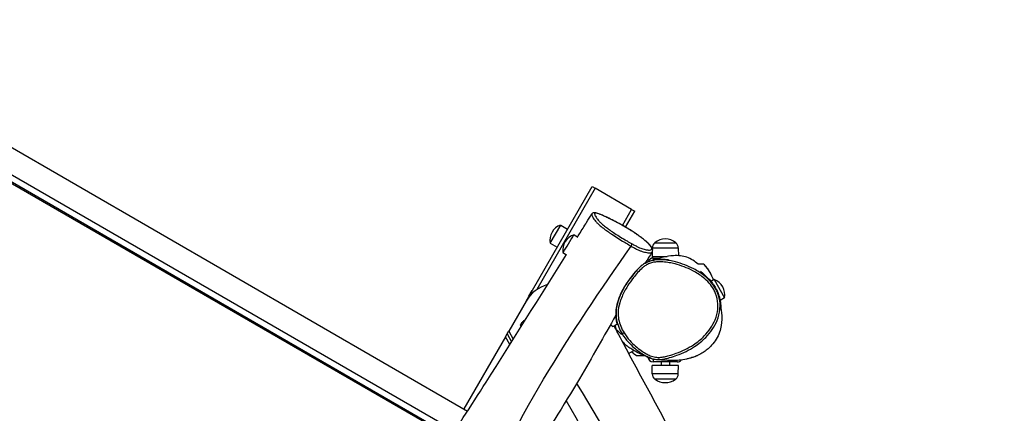
# Model space of a CAD drawing. Units: millimetres. Extents: x 1632 to 8083, y 2891 to 11905.
# Drawn here: x 4084 to 5488, y 9662 to 10222 of the extents above; entities that cross this region are included whole.
import ezdxf

# ---------------------------------------------------------------- set-up
doc = ezdxf.new("R2010")
doc.units = ezdxf.units.MM
doc.header["$LTSCALE"] = 45
doc.layers.add('Visible Edges(Speelwijzer)', color=7, linetype='Continuous', lineweight=25)
doc.layers.add('Visible Tangent Edges(Speelwijzer)', color=7, linetype='Continuous', lineweight=25)

msp = doc.modelspace()

# ---------------------------------------------------------------- linework, layer by layer
at = {"layer": 'Visible Edges(Speelwijzer)', "color": 2}
for p, q in [((3666.9, 10274.6), (4722.9, 9664.9)), ((3650, 10245.4), (4704.6, 9636.5)), ((4806.4, 9821.5), (4900.5, 9984.6)), ((4900.5, 9984.6), (4904.9, 9982.1)), ((4956.8, 9952.1), (4904.9, 9982.1)), ((4948, 9926.7), (4961.2, 9949.6)), ((4956.8, 9952.1), (4961.2, 9949.6)), ((4840.6, 9903.7), (4855.6, 9929.7)), ((4855.6, 9929.7), (4865.5, 9924)), ((4874.7, 9916), (4879.7, 9912.9)), ((4840.6, 9903.7), (4850.5, 9898)), ((4986.1, 9897.1), (4986.1, 9896.6)), ((4989.7, 9904.6), (5019.7, 9904.6)), ((4989.7, 9904.6), (5019.7, 9904.6)), ((5023.3, 9897.1), (5023.4, 9886.1)), ((4858.8, 9890.5), (4863.7, 9887.4)), ((4986, 9891.1), (4986, 9885.1)), ((4986, 9885.1), (5007.6, 9885.1)), ((4987.7, 9882.8), (4997.3, 9882.8)), ((4998.7, 9885.1), (4998.7, 9883.1)), ((5059.6, 9873.8), (5051.6, 9873.8)), ((5059.6, 9873.8), (5059.6, 9873.8)), ((5074.3, 9852), (5069.9, 9849.5)), ((5074.3, 9852), (5089.3, 9826.1)), ((4810, 9828.4), (4814.8, 9836.6)), ((4810, 9828.4), (4810.3, 9828.2)), ((4814.8, 9836.6), (4815, 9836.5)), ((4806.4, 9821.5), (4781.6, 9778.6)), ((5089.3, 9826.1), (5082.9, 9822.4)), ((4930.1, 9785.4), (4936, 9788.7)), ((4777, 9770.6), (4717.7, 9667.9)), ((4777, 9770.6), (4779.3, 9774.6)), ((4779.3, 9774.6), (4781.6, 9778.6)), ((4779.3, 9774.6), (4785.7, 9763.5)), ((4779.3, 9774.6), (4785.7, 9763.5)), ((4952.4, 9747), (4959.7, 9751.2)), ((4963.2, 9743.8), (4974.7, 9743.8)), ((4963.2, 9743.8), (4963.2, 9743.8)), ((5023.5, 9729.8), (4986, 9729.8)), ((4986.1, 9717.8), (4986, 9729.8)), ((4987.7, 9738.8), (4989.2, 9738.8)), ((5021.7, 9734.8), (4987.7, 9734.8)), ((4998.7, 9734.8), (4998.7, 9729.8)), ((5010.7, 9734.8), (5010.7, 9729.8)), ((5023.3, 9717.8), (5023.5, 9729.8)), ((5019.7, 9710.3), (4989.7, 9710.3))]:
    msp.add_line(p, q, dxfattribs=at)
for centre, radius, start, end in [((4863.4, 9907.9), 23.2, 109.7274, 190.2726), ((4881.8, 9893.9), 23.2, 107.7579, 188.3011), ((4996.1, 9896.9), 9.95, 129.8028, 179.1815), ((5004.7, 9886.9), 23.2, 49.7274, 130.2726), ((5013.3, 9896.9), 9.95, 0.8185, 50.1972), ((4987.7, 9874.8), 8, 90, 159.8679), ((4849.7, 9796.5), 50, 104.7452, 150), ((5066.5, 9830.2), 23.2, 349.7274, 70.2726), ((4987.7, 9742.8), 8, 187.1833, 270), ((4987.7, 9742.8), 4, 227.9259, 270), ((5021.7, 9742.8), 8, 270, 319.5399), ((4996.1, 9717.9), 9.95, 180.8185, 230.1972), ((5013.3, 9717.9), 9.95, 309.8028, 359.1815), ((5004.7, 9728.5), 23.2, 231.6768, 308.3232)]:
    msp.add_arc(centre, radius, start, end, dxfattribs=at)
msp.add_ellipse((4866.7, 9903.2), major_axis=(7.9, 12.7), ratio=0.005422, start_param=3.135193, end_param=6.289585, dxfattribs=at)
for points, knots in [([(4879.1, 9911.9), (4880.2, 9913.7), (4881.3, 9915.5), (4885.8, 9922.7), (4889.2, 9928.1), (4895.1, 9937.5), (4897.6, 9941.5), (4900.1, 9945.5)], [125.373525, 125.373525, 125.373525, 125.373525, 126.010768, 126.010768, 127.922499, 127.922499, 129.34075, 129.34075, 129.34075, 129.34075]), ([(4986, 9891.1), (4986.7, 9892.1), (4986.9, 9893.3), (4986.7, 9895), (4986.5, 9895.7), (4985.7, 9897.6), (4984.9, 9898.8), (4982.9, 9901.2), (4981.8, 9902.4), (4979.4, 9904.7), (4978.2, 9905.8), (4975.7, 9907.9), (4974.5, 9908.9), (4971.8, 9911), (4970.5, 9912), (4967.7, 9914), (4966.3, 9915), (4963.3, 9917.1), (4961.8, 9918.1), (4958.5, 9920.3), (4956.7, 9921.4), (4952.9, 9923.7), (4950.8, 9925), (4946.3, 9927.7), (4943.8, 9929.1), (4938.2, 9932.2), (4935.1, 9933.9), (4928.5, 9937.3), (4925, 9939.1), (4919.9, 9941.5), (4918.2, 9942.3), (4915.3, 9943.6), (4914, 9944.2), (4910.8, 9945.5), (4908.9, 9946.2), (4906.2, 9947), (4905.3, 9947.3), (4903.6, 9947.4), (4902.9, 9947.4), (4901.4, 9946.8), (4900.6, 9946.3), (4900.1, 9945.6), (4900.1, 9945.5), (4900.1, 9945.5)], [4.343109, 4.343109, 4.343109, 4.343109, 5.122762, 5.122762, 5.715068, 5.715068, 6.79308, 6.79308, 7.710161, 7.710161, 8.433026, 8.433026, 9.065676, 9.065676, 9.641369, 9.641369, 10.203879, 10.203879, 10.782299, 10.782299, 11.416622, 11.416622, 12.163255, 12.163255, 13.07964, 13.07964, 14.231715, 14.231715, 15.646814, 15.646814, 16.35257, 16.35257, 16.944823, 16.944823, 17.85826, 17.85826, 18.466458, 18.466458, 18.857492, 18.857492, 19.22675, 19.22675, 19.248526, 19.248526, 19.248526, 19.248526]), ([(4328.9, 9043.3), (4348.9, 9074.4), (4368.9, 9105.5), (4431.1, 9202.6), (4473.1, 9268.6), (4552.1, 9393.6), (4588.1, 9452.2), (4644.2, 9542.7), (4664.2, 9574), (4706, 9638.7), (4727.7, 9672.2), (4787.5, 9766.1), (4825.7, 9826.9), (4864, 9887.8)], [21.015714, 21.015714, 21.015714, 21.015714, 32.229942, 32.229942, 56.047312, 56.047312, 77.465312, 77.465312, 88.766643, 88.766643, 100.878564, 100.878564, 122.52168, 122.52168, 122.52168, 122.52168]), ([(5051.6, 9873.8), (5049.3, 9875.9), (5046.9, 9877.9), (5041.4, 9881.4), (5038.6, 9882.8), (5029.8, 9885.8), (5023.5, 9886.6), (5007.2, 9885.5), (4997.1, 9883), (4987.9, 9879.9)], [-8.136993, -8.136993, -8.136993, -8.136993, -7.099597, -7.099597, -6.037342, -6.037342, -4.067519, -4.067519, -1.598714, -1.598714, -1.598714, -1.598714]), ([(4975.5, 9875.1), (4975.7, 9875.2), (4975.9, 9875.3), (4976.3, 9875.5), (4976.5, 9875.7), (4976.9, 9875.9), (4977, 9875.9), (4977.2, 9876.1), (4977.4, 9876.1), (4977.6, 9876.3), (4977.7, 9876.3), (4977.9, 9876.4), (4978, 9876.5), (4978.2, 9876.6), (4978.3, 9876.6), (4978.5, 9876.7), (4978.7, 9876.8), (4979.4, 9877.1), (4979.7, 9877.3), (4980.7, 9877.7), (4981.1, 9877.9), (4982.5, 9878.4), (4983.2, 9878.6), (4985.7, 9879.4), (4987, 9879.7), (4990.6, 9880.4), (4992.4, 9880.6), (4996.9, 9881), (4999, 9881), (5003.5, 9881), (5005.4, 9880.9), (5008.4, 9880.8), (5009.2, 9880.8), (5009.2, 9880.8)], [81.301701, 81.301701, 81.301701, 81.301701, 81.522048, 81.522048, 81.712122, 81.712122, 81.7748, 81.7748, 81.838034, 81.838034, 81.869603, 81.869603, 81.901335, 81.901335, 81.932958, 81.932958, 81.996641, 81.996641, 82.253904, 82.253904, 82.755945, 82.755945, 83.841293, 83.841293, 86.979624, 86.979624, 93.007852, 93.007852, 103.792176, 103.792176, 120.429874, 120.429874, 140.79343, 140.79343, 140.79343, 140.79343]), ([(5059.6, 9873.8), (5061.3, 9872), (5062.8, 9870.1), (5065.7, 9866.2), (5067, 9864.2), (5069.4, 9860), (5070.5, 9857.9), (5072.2, 9854.3), (5072.7, 9852.9), (5073.3, 9851.4)], [-16.888341, -16.888341, -16.888341, -16.888341, -16.396008, -16.396008, -15.903675, -15.903675, -15.411342, -15.411342, -15.098436, -15.098436, -15.098436, -15.098436]), ([(5055, 9863.9), (5055, 9863.9), (5055, 9863.9), (5055.2, 9863.8), (5055.9, 9863.1), (5058.9, 9860.6), (5061.3, 9858.6), (5067.1, 9852.7), (5068.9, 9850.9), (5072.2, 9846.7), (5073, 9845.6), (5074.5, 9843.4), (5075.1, 9842.5), (5076.2, 9840.6), (5076.7, 9839.7), (5077.7, 9837.9), (5078.1, 9837.2), (5078.7, 9835.9), (5078.8, 9835.6), (5079.1, 9835), (5079.3, 9834.6), (5079.5, 9834), (5079.6, 9833.8), (5079.7, 9833.5), (5079.8, 9833.3), (5080, 9832.7), (5080.2, 9832.3), (5080.5, 9831.4), (5080.7, 9830.9), (5081.1, 9829.6), (5081.3, 9828.9), (5081.8, 9827.4), (5082, 9826.7), (5082.6, 9824.3), (5082.8, 9823.1), (5083.3, 9820), (5083.4, 9818.6), (5083.7, 9815.5), (5083.8, 9814.2), (5083.9, 9811.9), (5083.9, 9811.3), (5083.9, 9811), (5083.9, 9810.9), (5083.9, 9810.9)], [109.412544, 109.412544, 109.412544, 109.412544, 110.826672, 110.826672, 129.508265, 129.508265, 154.158151, 154.158151, 163.304507, 163.304507, 165.9945, 165.9945, 167.525543, 167.525543, 168.495988, 168.495988, 169.013011, 169.013011, 169.147503, 169.147503, 169.27451, 169.27451, 169.337528, 169.337528, 169.400562, 169.400562, 169.52823, 169.52823, 169.782904, 169.782904, 170.28687, 170.28687, 171.047608, 171.047608, 173.209623, 173.209623, 177.199655, 177.199655, 184.123348, 184.123348, 194.977876, 194.977876, 198.716665, 198.716665, 198.716665, 198.716665]), ([(4934.2, 9801.6), (4917.3, 9771.2), (4900.2, 9741), (4859.7, 9672.4), (4835.3, 9634.2), (4792.3, 9569.4), (4774.1, 9542.5), (4738.3, 9488.3), (4720.8, 9461.3), (4690.7, 9413.7), (4677.6, 9392.8), (4638.3, 9330), (4612, 9287.9), (4553.1, 9193.6), (4520.4, 9141.5), (4464.6, 9053), (4441.5, 9016.5), (4418, 8979.3), (4417.6, 8978.6), (4417.2, 8978)], [10.445522, 10.445522, 10.445522, 10.445522, 21.069757, 21.069757, 34.675185, 34.675185, 44.442308, 44.442308, 54.29562, 54.29562, 61.899821, 61.899821, 77.108998, 77.108998, 95.86626, 95.86626, 108.989448, 108.989448, 109.221874, 109.221874, 109.221874, 109.221874]), ([(5083.9, 9811.7), (5084, 9811.2), (5084.1, 9810.3), (5084.8, 9805.8), (5086.5, 9799.1), (5083.5, 9780.6), (5081.2, 9773.5), (5074, 9761.5), (5067.5, 9754.9), (5062.7, 9751), (5060.9, 9749.7), (5057.4, 9747.5), (5056.1, 9746.7), (5053.3, 9745.2), (5052.4, 9744.7), (5050.3, 9743.7), (5050, 9743.6), (5049.5, 9743.4), (5049.2, 9743.2), (5048.6, 9743), (5048.4, 9742.9), (5048.1, 9742.8), (5047.9, 9742.7), (5047.5, 9742.5), (5047.3, 9742.5), (5046.8, 9742.3), (5046.5, 9742.2), (5045.2, 9741.7), (5044.6, 9741.5), (5043.6, 9741.1), (5043.1, 9741), (5041.5, 9740.5), (5040.6, 9740.2), (5037.7, 9739.4), (5036.2, 9739.1), (5031.9, 9738.2), (5027.8, 9737.5), (5021.5, 9736.9), (5018.6, 9736.7), (5010.2, 9736.6), (5005, 9736.9), (4998.1, 9737.7), (4996.4, 9738), (4994.5, 9738.3)], [231.857685, 231.857685, 231.857685, 231.857685, 239.056173, 239.056173, 255.04909, 255.04909, 263.089376, 263.089376, 270.261944, 270.261944, 274.246266, 274.246266, 276.482047, 276.482047, 277.641588, 277.641588, 277.789019, 277.789019, 277.915467, 277.915467, 277.978716, 277.978716, 278.042442, 278.042442, 278.105802, 278.105802, 278.233106, 278.233106, 278.745238, 278.745238, 279.245843, 279.245843, 280.747961, 280.747961, 284.449901, 284.449901, 291.840762, 291.840762, 299.798652, 299.798652, 316.231099, 316.231099, 322.315152, 322.315152, 322.315152, 322.315152]), ([(4799.1, 9785.3), (4798.7, 9785.9), (4798.5, 9786.7), (4798.6, 9788.2), (4798.8, 9788.7), (4799.4, 9789.9), (4799.8, 9790.4), (4800.8, 9791.4), (4801.3, 9791.9), (4802.7, 9793.2), (4803.7, 9794), (4805.3, 9795.2), (4805.7, 9795.4), (4806, 9795.7)], [-2.935102, -2.935102, -2.935102, -2.935102, -2.634253, -2.634253, -2.275654, -2.275654, -1.785451, -1.785451, -1.354065, -1.354065, -0.764011, -0.764011, -0.597139, -0.597139, -0.597139, -0.597139]), ([(4931.4, 9786.1), (4937.3, 9775.2), (4943.1, 9764.4), (4985.7, 9685.1), (5022.6, 9617), (5097.1, 9480.3), (5134.6, 9411.8), (5205.9, 9282.8), (5240, 9223.2), (5291.6, 9131.5), (5309, 9099.7), (5345.4, 9032.2), (5364.6, 8996.6), (5418.4, 8898.3), (5453.3, 8835.5), (5488.1, 8772.8)], [6.287105, 6.287105, 6.287105, 6.287105, 10.000269, 10.000269, 33.310418, 33.310418, 56.878655, 56.878655, 77.903881, 77.903881, 88.81875, 88.81875, 101.00525, 101.00525, 122.529327, 122.529327, 122.529327, 122.529327]), ([(4936.7, 9776.4), (4936.2, 9777.7), (4935.7, 9779.2), (4934.9, 9781.7), (4934.6, 9782.8), (4934.1, 9784.8), (4933.9, 9785.5), (4933.7, 9786.5), (4933.6, 9786.7), (4933.6, 9787), (4933.5, 9787.1), (4933.5, 9787.3)], [75.013192, 75.013192, 75.013192, 75.013192, 75.764789, 75.764789, 76.361187, 76.361187, 76.6207, 76.6207, 76.68347, 76.68347, 76.725469, 76.725469, 76.725469, 76.725469]), ([(4978.2, 9742.4), (4977.8, 9742.6), (4977.4, 9742.7), (4976, 9743.2), (4975.2, 9743.6), (4972, 9744.9), (4970.1, 9745.8), (4963.6, 9748.9), (4959.7, 9751.1), (4955.9, 9753.5), (4955, 9754.1), (4954.4, 9754.5)], [335.332905, 335.332905, 335.332905, 335.332905, 336.084001, 336.084001, 338.554603, 338.554603, 345.767001, 345.767001, 362.977988, 362.977988, 368.901997, 368.901997, 368.901997, 368.901997]), ([(4963.2, 9743.8), (4962.3, 9744.4), (4961.4, 9745), (4959.6, 9746.4), (4958.8, 9747.1), (4957.4, 9748.3), (4956.9, 9748.8), (4956.4, 9749.3)], [-0.9744659, -0.9744659, -0.9744659, -0.9744659, -0.7498542, -0.7498542, -0.5252425, -0.5252425, -0.3802119, -0.3802119, -0.3802119, -0.3802119]), ([(4984.9, 9739.8), (4984.5, 9740), (4982.1, 9740.8), (4979.8, 9741.7), (4979, 9742.1), (4977.3, 9742.8), (4976.8, 9743.1), (4976.8, 9743.1)], [0, 0, 0, 0, 10.004285, 10.004285, 18.93596, 18.93596, 31.9289, 31.9289, 31.9289, 31.9289]), ([(4984.9, 9739.8), (4986.7, 9739.3), (4988.5, 9738.8), (4992.6, 9738.3), (4994.9, 9738.2), (4999.5, 9738.5), (5001.8, 9738.8), (5005.1, 9739.4), (5005.9, 9739.6), (5006.8, 9739.8)], [1.427103, 1.427103, 1.427103, 1.427103, 1.759249, 1.759249, 2.154623, 2.154623, 2.597736, 2.597736, 2.768908, 2.768908, 2.768908, 2.768908]), ([(5380.1, 8750.5), (5363.2, 8777.4), (5346.6, 8804.3), (5307.3, 8870.2), (5285.2, 8909.9), (5249.2, 8978.2), (5234.6, 9006.6), (5203.7, 9065.8), (5187.2, 9096.5), (5159.1, 9147.6), (5147.4, 9168.5), (5111.1, 9233.8), (5086.2, 9278.2), (5031.8, 9375.4), (5002.4, 9428.2), (4936.7, 9546.8), (4901.1, 9614.3), (4863.6, 9679.7)], [10.139258, 10.139258, 10.139258, 10.139258, 19.718379, 19.718379, 33.300649, 33.300649, 42.877246, 42.877246, 53.350196, 53.350196, 60.661915, 60.661915, 76.076311, 76.076311, 94.325075, 94.325075, 117.000192, 117.000192, 117.000192, 117.000192])]:
    msp.add_open_spline(points, degree=3, knots=knots, dxfattribs=at)
for points in [[(4986, 9891.1), (4982.6, 9885.9), (4979.3, 9880.7), (4976, 9875.4)], [(4799.3, 9785), (4799.3, 9785.1), (4799.2, 9785.2), (4799.1, 9785.3)]]:
    msp.add_open_spline(points, degree=3, dxfattribs=at)
at = {"layer": 'Visible Tangent Edges(Speelwijzer)', "color": 2}
for p, q in [((4691.7, 9631.3), (3996.6, 10032.6)), ((4691.8, 9633.5), (3996.7, 10034.8)), ((4904.9, 9982.1), (4821.6, 9837.9)), ((4943.6, 9929.2), (4956.8, 9952.1)), ((4956.3, 9899.6), (4956.3, 9899.6)), ((4986.1, 9897.1), (5023.3, 9897.1)), ((4987.7, 9882.8), (4987.7, 9879.9)), ((4783.3, 9759.7), (4777, 9770.6)), ((4781.6, 9778.6), (4788.1, 9767.3)), ((4945.9, 9776.2), (4943.4, 9774.6)), ((4943.4, 9774.6), (4943.4, 9774.6)), ((4987.7, 9738.8), (4987.7, 9734.8)), ((5021.7, 9734.8), (5021.7, 9736.9)), ((5023.3, 9717.8), (4986.1, 9717.8))]:
    msp.add_line(p, q, dxfattribs=at)
msp.add_ellipse((4955.7, 9900.5), major_axis=(1.47, 2.62), ratio=0.303287, start_param=4.535647, end_param=6.102207, dxfattribs=at)
for points, knots in [([(4900.1, 9945.5), (4899.9, 9945.2), (4899.9, 9944.9), (4900, 9944.1), (4900.2, 9943.5), (4900.6, 9942.3), (4900.9, 9941.7), (4901.7, 9940.2), (4902.3, 9939.2), (4903.7, 9937.2), (4904.4, 9936.4), (4906, 9934.4), (4907, 9933.4), (4908.9, 9931.5), (4909.7, 9930.8), (4912.3, 9928.5), (4914.3, 9926.9), (4918.2, 9923.8), (4920.2, 9922.4), (4924.2, 9919.5), (4926.4, 9918.1), (4931.4, 9914.7), (4934.3, 9912.8), (4940.1, 9909.2), (4943, 9907.4), (4946.9, 9905.1), (4947.9, 9904.5), (4951.3, 9902.5), (4953.8, 9901), (4956.3, 9899.6)], [19.248526, 19.248526, 19.248526, 19.248526, 19.797371, 19.797371, 20.596353, 20.596353, 21.292044, 21.292044, 22.344979, 22.344979, 23.108525, 23.108525, 23.909753, 23.909753, 24.418679, 24.418679, 25.355679, 25.355679, 26.120011, 26.120011, 26.884342, 26.884342, 27.909429, 27.909429, 28.90669, 28.90669, 29.261928, 29.261928, 30.136133, 30.136133, 30.136133, 30.136133]), ([(4957.3, 9903), (4955, 9904.3), (4952.6, 9905.7), (4949.2, 9907.7), (4948.3, 9908.2), (4944.6, 9910.4), (4941.8, 9912.1), (4936.3, 9915.6), (4933.5, 9917.4), (4928.8, 9920.5), (4926.8, 9921.9), (4923, 9924.6), (4921.2, 9925.9), (4917.6, 9928.7), (4915.8, 9930.2), (4913.4, 9932.4), (4912.7, 9933.1), (4910.9, 9934.8), (4909.9, 9935.8), (4908.4, 9937.7), (4907.7, 9938.5), (4906.4, 9940.3), (4905.8, 9941.3), (4904.9, 9942.8), (4904.7, 9943.4), (4904.2, 9944.5), (4904, 9945.1), (4904, 9945.9), (4904, 9946.2), (4904.4, 9946.7), (4904.8, 9946.9), (4905.8, 9946.9), (4906.2, 9946.8), (4907.5, 9946.6), (4908.7, 9946.2), (4910.8, 9945.4), (4911.4, 9945.2), (4914.1, 9944.1), (4916.3, 9943.1), (4920.5, 9941.2), (4922.4, 9940.3), (4927.4, 9937.8), (4930.5, 9936.3), (4935.6, 9933.6), (4937.7, 9932.5), (4941.8, 9930.2), (4943.8, 9929.1), (4948.3, 9926.5), (4950.7, 9925), (4954.1, 9923), (4955, 9922.4), (4957.9, 9920.6), (4960, 9919.3), (4964, 9916.6), (4965.9, 9915.3), (4969.9, 9912.4), (4972, 9910.9), (4976.4, 9907.3), (4978.5, 9905.5), (4981.2, 9902.9), (4982, 9902), (4983.4, 9900.3), (4984, 9899.6), (4984.9, 9898.1), (4985.2, 9897.5), (4985.6, 9896.1), (4985.4, 9895.4), (4984.6, 9894.7), (4984.1, 9894.5), (4982.8, 9894.2), (4981.9, 9894.1), (4980.3, 9894.2), (4979.7, 9894.3), (4978.1, 9894.5), (4977, 9894.7), (4975, 9895.2), (4973.9, 9895.4), (4971.9, 9896.1), (4971, 9896.4), (4968.8, 9897.2), (4967.6, 9897.7), (4964.9, 9898.9), (4963.5, 9899.7), (4960.4, 9901.3), (4958.9, 9902.2), (4957.3, 9903)], [-30.136133, -30.136133, -30.136133, -30.136133, -29.261928, -29.261928, -28.90669, -28.90669, -27.909429, -27.909429, -26.884342, -26.884342, -26.120011, -26.120011, -25.355679, -25.355679, -24.418679, -24.418679, -23.909753, -23.909753, -23.108525, -23.108525, -22.344979, -22.344979, -21.292044, -21.292044, -20.596353, -20.596353, -19.797371, -19.797371, -19.243456, -19.243456, -18.47826, -18.47826, -18.191701, -18.191701, -17.445378, -17.445378, -17.103804, -17.103804, -16.116188, -16.116188, -15.282003, -15.282003, -14.065146, -14.065146, -13.287312, -13.287312, -12.534419, -12.534419, -11.631552, -11.631552, -11.302004, -11.302004, -10.555897, -10.555897, -9.809789, -9.809789, -8.910516, -8.910516, -7.659605, -7.659605, -6.94949, -6.94949, -6.172121, -6.172121, -5.394751, -5.394751, -4.063077, -4.063077, -3.237216, -3.237216, -2.204931, -2.204931, -1.639981, -1.639981, -0.817127, -0.817127, -0.127975, -0.127975, 0.433416, 0.433416, 0.994808, 0.994808, 1.577711, 1.577711, 2.160614, 2.160614, 2.160614, 2.160614]), ([(4415.5, 9029.8), (4472.9, 9125.8), (4531.9, 9221.2), (4634.1, 9380.5), (4679.6, 9443.2), (4759.2, 9574.8), (4791.5, 9644.7), (4870.5, 9774.9), (4912.2, 9838), (4956.3, 9899.6)], [0.1993675, 0.1993675, 0.1993675, 0.1993675, 0.4610145, 0.4610145, 0.6403687, 0.6403687, 0.8202131, 0.8202131, 0.9969949, 0.9969949, 0.9969949, 0.9969949]), ([(4956.3, 9899.6), (4957.9, 9898.7), (4959.5, 9897.8), (4962.8, 9896), (4964.5, 9895.2), (4967.5, 9893.8), (4968.9, 9893.2), (4971.3, 9892.4), (4972.4, 9892), (4974.5, 9891.4), (4975.6, 9891.2), (4977.7, 9890.7), (4978.8, 9890.5), (4980.5, 9890.2), (4981.1, 9890.2), (4982.7, 9890), (4983.7, 9890.1), (4985, 9890.3), (4985.4, 9890.5), (4985.9, 9890.9), (4986, 9891), (4986, 9891.1)], [-2.160557, -2.160557, -2.160557, -2.160557, -1.577711, -1.577711, -0.994808, -0.994808, -0.433416, -0.433416, 0.127975, 0.127975, 0.817127, 0.817127, 1.639981, 1.639981, 2.204931, 2.204931, 3.237216, 3.237216, 4.063077, 4.063077, 4.343109, 4.343109, 4.343109, 4.343109]), ([(4975.5, 9875.1), (4975, 9874.8), (4974, 9874.2), (4971.4, 9872.3), (4969.8, 9871), (4966, 9867.5), (4963.9, 9865.4), (4958.5, 9859.2), (4955.2, 9855), (4950.8, 9848.7), (4949.1, 9846.2), (4946.3, 9841.7), (4945.2, 9839.8), (4943.2, 9836), (4942.2, 9834.2), (4940.3, 9830), (4939.3, 9827.7), (4936.9, 9821.2), (4935.8, 9817.3), (4934.5, 9810.2), (4934.3, 9807.4), (4934.2, 9803.3), (4934.2, 9802), (4934.2, 9801.6), (4934.2, 9801.6), (4934.2, 9801.6)], [9.356324, 9.356324, 9.356324, 9.356324, 10.105859, 10.105859, 10.822847, 10.822847, 11.593029, 11.593029, 12.7633, 12.7633, 13.543874, 13.543874, 14.115271, 14.115271, 14.658299, 14.658299, 15.341721, 15.341721, 16.58453, 16.58453, 17.811724, 17.811724, 19.081085, 19.081085, 19.297643, 19.297643, 19.297643, 19.297643]), ([(5006.8, 9739.8), (5008.2, 9740.2), (5009.6, 9740.5), (5014.5, 9741.9), (5018, 9743), (5025.8, 9745.9), (5030.1, 9747.7), (5038.5, 9751.8), (5042.6, 9754.1), (5052.2, 9760.5), (5057.6, 9764.8), (5065.8, 9773.3), (5068.9, 9777), (5074.3, 9785), (5076.7, 9789.3), (5080.6, 9798.9), (5082, 9804.3), (5082.8, 9812.5), (5082.9, 9815.1), (5082.5, 9823.1), (5081.3, 9828.4), (5078.5, 9835.4), (5077.5, 9837.4), (5074.4, 9842.9), (5072, 9846.2), (5066.7, 9852.2), (5063.7, 9854.9), (5055.8, 9861.2), (5050.7, 9864.5), (5041.2, 9869.5), (5036.9, 9871.4), (5028.2, 9874.7), (5023.8, 9876), (5016.6, 9877.9), (5013.8, 9878.5), (5007.8, 9879.6), (5004.7, 9880), (4998.4, 9880.5), (4995.2, 9880.5), (4990, 9880), (4988, 9879.7), (4983.8, 9878.8), (4981.7, 9878.1), (4977.6, 9876.3), (4975.7, 9875.2), (4972.5, 9873), (4971.2, 9872), (4967.5, 9868.8), (4965.2, 9866.5), (4960.9, 9861.7), (4958.9, 9859.2), (4953.9, 9852.7), (4951, 9848.6), (4945.4, 9839.5), (4942.6, 9834.5), (4939, 9826.2), (4937.8, 9823.1), (4935.6, 9815.1), (4934.7, 9810.2), (4934.5, 9801.9), (4934.7, 9798.5), (4935.9, 9791.5), (4937, 9787.9), (4939.7, 9781), (4941.4, 9777.7), (4943.4, 9774.6)], [2.768908, 2.768908, 2.768908, 2.768908, 3.040848, 3.040848, 3.743166, 3.743166, 4.634394, 4.634394, 5.525626, 5.525626, 6.835302, 6.835302, 7.749371, 7.749371, 8.65274, 8.65274, 9.680916, 9.680916, 10.173326, 10.173326, 11.149092, 11.149092, 11.560803, 11.560803, 12.31196, 12.31196, 13.06312, 13.06312, 14.21768, 14.21768, 15.109613, 15.109613, 15.987133, 15.987133, 16.537431, 16.537431, 17.136433, 17.136433, 17.728857, 17.728857, 18.09908, 18.09908, 18.496015, 18.496015, 18.892949, 18.892949, 19.192224, 19.192224, 19.803964, 19.803964, 20.415708, 20.415708, 21.382581, 21.382581, 22.467202, 22.467202, 23.098744, 23.098744, 24.011431, 24.011431, 24.638145, 24.638145, 25.325723, 25.325723, 26.013299, 26.013299, 26.013299, 26.013299]), ([(4945.9, 9776.2), (4944.1, 9779.1), (4942.5, 9782.3), (4939.8, 9788.8), (4938.9, 9792.2), (4937.7, 9798.8), (4937.5, 9802), (4937.7, 9809.9), (4938.5, 9814.5), (4940.7, 9822.1), (4941.8, 9825.1), (4945.3, 9833.1), (4948, 9838), (4953.5, 9846.9), (4956.3, 9850.9), (4961.2, 9857.3), (4963.2, 9859.7), (4967.4, 9864.4), (4969.6, 9866.6), (4973.1, 9869.6), (4974.3, 9870.6), (4977.3, 9872.6), (4979, 9873.6), (4982.7, 9875.2), (4984.7, 9875.9), (4988.5, 9876.8), (4990.4, 9877), (4995.3, 9877.5), (4998.3, 9877.5), (5004.4, 9877), (5007.4, 9876.6), (5013.2, 9875.6), (5015.9, 9875), (5023, 9873.2), (5027.3, 9871.8), (5035.7, 9868.6), (5039.9, 9866.8), (5049.1, 9861.9), (5054.2, 9858.8), (5061.7, 9852.7), (5064.6, 9850.1), (5069.7, 9844.3), (5071.9, 9841.2), (5074.9, 9836), (5075.8, 9834.1), (5078.4, 9827.6), (5079.5, 9822.6), (5079.9, 9815.1), (5079.8, 9812.6), (5079, 9804.9), (5077.7, 9799.8), (5074, 9790.6), (5071.7, 9786.6), (5066.6, 9778.9), (5063.6, 9775.2), (5055.7, 9767.1), (5050.4, 9762.9), (5041, 9756.7), (5037.1, 9754.5), (5028.9, 9750.5), (5024.7, 9748.7), (5017, 9745.9), (5013.6, 9744.7), (5008, 9743.2), (5005.8, 9742.7), (5001.4, 9741.8), (4999.1, 9741.5), (4994.8, 9741.2), (4992.8, 9741.3), (4988.2, 9741.9), (4985.7, 9742.6), (4981.2, 9744.5), (4979.3, 9745.4), (4974.9, 9747.9), (4972.6, 9749.4), (4967.6, 9753), (4964.9, 9755.1), (4959.5, 9759.8), (4956.8, 9762.4), (4951.2, 9768.7), (4948.4, 9772.3), (4945.9, 9776.2)], [-26.013301, -26.013301, -26.013301, -26.013301, -25.325723, -25.325723, -24.638145, -24.638145, -24.011431, -24.011431, -23.098744, -23.098744, -22.467202, -22.467202, -21.382581, -21.382581, -20.415708, -20.415708, -19.803964, -19.803964, -19.192224, -19.192224, -18.892949, -18.892949, -18.496015, -18.496015, -18.09908, -18.09908, -17.728857, -17.728857, -17.136433, -17.136433, -16.537431, -16.537431, -15.987133, -15.987133, -15.109613, -15.109613, -14.21768, -14.21768, -13.06312, -13.06312, -12.31196, -12.31196, -11.560803, -11.560803, -11.149092, -11.149092, -10.173326, -10.173326, -9.680916, -9.680916, -8.65274, -8.65274, -7.749371, -7.749371, -6.835302, -6.835302, -5.525626, -5.525626, -4.634394, -4.634394, -3.743166, -3.743166, -3.040848, -3.040848, -2.597736, -2.597736, -2.154623, -2.154623, -1.759249, -1.759249, -1.244589, -1.244589, -0.818332, -0.818332, -0.268229, -0.268229, 0.38656, 0.38656, 1.135059, 1.135059, 2.029868, 2.029868, 2.029868, 2.029868]), ([(5059.6, 9873.8), (5060.3, 9873), (5061, 9872.2), (5062.7, 9870.3), (5063.5, 9869.2), (5066.4, 9865.3), (5068.2, 9862.4), (5071.1, 9856.8), (5072.3, 9854.2), (5073.3, 9851.4)], [-16.888384, -16.888384, -16.888384, -16.888384, -16.672531, -16.672531, -16.38081, -16.38081, -15.69469, -15.69469, -15.098446, -15.098446, -15.098446, -15.098446]), ([(4933.9, 9801), (4933.9, 9800.9), (4933.9, 9800.7), (4934, 9800), (4934, 9799.5), (4934.1, 9798.3), (4934.2, 9797.5), (4934.4, 9795.8), (4934.6, 9794.9), (4934.9, 9793.3), (4935, 9792.6), (4935.3, 9791.3), (4935.4, 9790.8), (4935.7, 9789.9), (4935.7, 9789.5), (4935.9, 9789), (4935.9, 9788.9), (4936, 9788.7), (4936, 9788.7), (4936, 9788.7), (4936, 9788.7), (4936, 9788.7)], [-2.136049, -2.136049, -2.136049, -2.136049, -1.980416, -1.980416, -1.76056, -1.76056, -1.496973, -1.496973, -1.236695, -1.236695, -1.005392, -1.005392, -0.797509, -0.797509, -0.609959, -0.609959, -0.460346, -0.460346, -0.385529, -0.385529, -0.341876, -0.341876, -0.341876, -0.341876]), ([(4799.1, 9785.3), (4799.1, 9785.4), (4799, 9785.5), (4799, 9785.9), (4799.2, 9786.2), (4799.7, 9787.1), (4800.2, 9787.6), (4801.1, 9788.6), (4801.5, 9788.9), (4802, 9789.4)], [-2.935102, -2.935102, -2.935102, -2.935102, -2.660929, -2.660929, -2.099237, -2.099237, -1.537546, -1.537546, -1.219888, -1.219888, -1.219888, -1.219888]), ([(4930.1, 9785.4), (4930.1, 9785.4), (4930.1, 9785.4), (4930, 9785.3), (4929.8, 9785.3), (4929.4, 9785.5), (4929.1, 9785.7), (4928.5, 9786.3), (4928.1, 9786.6), (4927.4, 9787.4), (4927.1, 9787.8), (4926.8, 9788.3)], [-3.6889181, -3.6889181, -3.6889181, -3.6889181, -3.6762228, -3.6762228, -3.5233222, -3.5233222, -3.2979681, -3.2979681, -3.0920665, -3.0920665, -2.920033, -2.920033, -2.920033, -2.920033]), ([(4935.3, 9780.3), (4934.7, 9782.4), (4942, 9772.8), (4943.4, 9774.5), (4943.4, 9774.6), (4943.4, 9774.6)], [0.1845556, 0.1845556, 0.1845556, 0.1845556, 0.447151, 0.447151, 0.4504885, 0.4504885, 0.4504885, 0.4504885]), ([(4943.4, 9774.6), (4945.9, 9770.5), (4948.8, 9766.8), (4954.6, 9760.3), (4957.5, 9757.6), (4963, 9752.7), (4965.7, 9750.6), (4970.9, 9746.9), (4973.3, 9745.3), (4977.9, 9742.8), (4979.9, 9741.7), (4983, 9740.5), (4984, 9740.1), (4984.9, 9739.8)], [-2.029868, -2.029868, -2.029868, -2.029868, -1.135059, -1.135059, -0.38656, -0.38656, 0.268229, 0.268229, 0.818332, 0.818332, 1.244589, 1.244589, 1.427103, 1.427103, 1.427103, 1.427103]), ([(4954.4, 9754.5), (4953.4, 9755.1), (4952.4, 9755.8), (4949.9, 9757.7), (4948.4, 9758.9), (4945.5, 9761.6), (4944.3, 9763), (4943.1, 9764.6), (4943, 9764.7), (4942.9, 9764.8)], [4.44405, 4.44405, 4.44405, 4.44405, 4.861193, 4.861193, 5.459288, 5.459288, 6.032101, 6.032101, 6.075809, 6.075809, 6.075809, 6.075809]), ([(4963.2, 9743.8), (4961.7, 9744.8), (4960.2, 9745.9), (4958, 9747.8), (4957.2, 9748.5), (4956.4, 9749.3)], [-0.9744828, -0.9744828, -0.9744828, -0.9744828, -0.606297, -0.606297, -0.3802136, -0.3802136, -0.3802136, -0.3802136]), ([(4878.4, 9704.2), (4960.9, 9567.3), (5040.4, 9428.5), (5153.9, 9219.7), (5187.2, 9149.2), (5264.7, 9014.9), (5310.9, 8952.3), (5387.5, 8819.1), (5423.1, 8751.7), (5456.1, 8682.8)], [0.0907618, 0.0907618, 0.0907618, 0.0907618, 0.4610145, 0.4610145, 0.6403687, 0.6403687, 0.8202131, 0.8202131, 0.9969949, 0.9969949, 0.9969949, 0.9969949])]:
    msp.add_open_spline(points, degree=3, knots=knots, dxfattribs=at)

doc.saveas('drawing.dxf')
